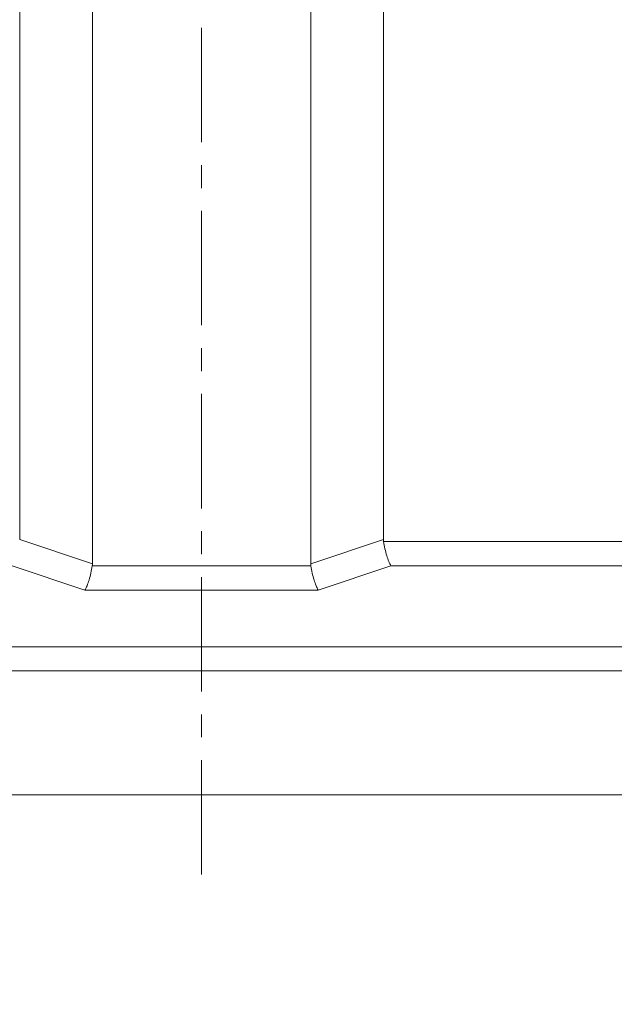
# Model space of a CAD drawing. Units: millimetres. Extents: x 1558 to 2004, y -805 to -490.
# Drawn here: x 1645 to 1666, y -660 to -624 of the extents above; entities that cross this region are included whole.
import ezdxf

# ---------------------------------------------------------------- set-up
doc = ezdxf.new("R2010")
doc.units = ezdxf.units.MM
doc.header["$LTSCALE"] = 65.395
doc.header["$PDMODE"] = 3
doc.header["$PDSIZE"] = 8
doc.linetypes.add('CENTER', pattern=[2, 1.25, -0.25, 0.25, -0.25])
doc.linetypes.add('CENTERX2', pattern=[4, 2.5, -0.5, 0.5, -0.5])
doc.layers.get('0').update_dxf_attribs({"linetype": 'CONTINUOUS', "lineweight": 30})
doc.layers.get('Defpoints').update_dxf_attribs({"linetype": 'CONTINUOUS'})
doc.layers.add('Cen', color=1, linetype='CENTERX2', lineweight=13)
doc.layers.add('Dim', color=3, linetype='CONTINUOUS', lineweight=15)
doc.styles.add('Romans字体', font='romans.shx', dxfattribs={"width": 0.75})
doc.dimstyles.new('01', dxfattribs={"dimtxt": 4, "dimasz": 3.5, "dimexe": 1.2, "dimexo": 0.2, "dimgap": 0.5, "dimtad": 1, "dimdsep": 46, "dimtxsty": 'Romans字体', "dimcen": 0, "dimclrd": 1, "dimclre": 6, "dimclrt": 4, "dimazin": 2, "dimtfac": 1, "dimtofl": 0, "dimtmove": 0, "dimatfit": 3, "dimfxl": 1, "dimtolj": 1, "dimtzin": 0, "dimarcsym": 0})

# ---------------------------------------------------------------- blocks, each defined once
blk = doc.blocks.new('*D26')
at = {"layer": 'Defpoints', "color": 0, "lineweight": 5}
for p in [(1615.072, -652.039), (1687.072, -652.039), (1687.072, -681.586)]:
    blk.add_point(p, dxfattribs=at)
at = {"layer": 'Dim', "color": 6, "lineweight": -2}
for p, q in [((1615.072, -652.239), (1615.072, -682.786)), ((1687.072, -652.239), (1687.072, -682.786))]:
    blk.add_line(p, q, dxfattribs=at)
at = {"layer": 'Dim', "color": 1, "lineweight": -2}
blk.add_line((1618.572, -681.586), (1683.572, -681.586), dxfattribs=at)
at = {"layer": 'Dim', "color": 1, "lineweight": 5}
for points in [[(1618.572, -681.003), (1618.572, -682.169), (1615.072, -681.586)], [(1683.572, -681.003), (1683.572, -682.169), (1687.072, -681.586)]]:
    blk.add_solid(points, dxfattribs=at)
at = {"layer": 'Dim', "color": 4, "lineweight": 5, "insert": (1651.072, -679.086), "char_height": 4, "attachment_point": 5, "style": 'Romans字体'}
blk.add_mtext('\\A1;72', dxfattribs=at)

msp = doc.modelspace()

# ---------------------------------------------------------------- linework, layer by layer
at = {"color": 7, "linetype": 'Continuous', "lineweight": 15}
for p, q in [((1647.17, -643.787), (1647.17, -619.02)), ((1654.974, -643.787), (1654.974, -619.02)), ((1644.572, -642.921), (1644.572, -620.839)), ((1657.572, -642.921), (1657.572, -620.839)), ((1647.17, -643.787), (1644.572, -642.921)), ((1657.572, -642.921), (1654.974, -643.787)), ((1657.578, -642.998), (1671.058, -642.998)), ((1646.902, -644.73), (1644.304, -643.864)), ((1647.164, -643.864), (1654.98, -643.864)), ((1657.84, -643.864), (1655.242, -644.73)), ((1670.058, -643.864), (1657.84, -643.864)), ((1655.242, -644.73), (1646.902, -644.73)), ((1633.762, -646.751), (1668.382, -646.751)), ((1634.763, -647.617), (1667.381, -647.617)), ((1687.072, -652.039), (1615.072, -652.039))]:
    msp.add_line(p, q, dxfattribs=at)
for centre, major_axis, start_param, end_param in [((1659.572, -642.421), (1.975, 0.658), 2.982812, 3.058579), ((1645.17, -643.287), (1.975, -0.658), 0.083014, 0.15878), ((1656.974, -643.287), (1.975, 0.658), 2.982812, 3.058579)]:
    msp.add_ellipse(centre, major_axis=major_axis, ratio=0.480384, start_param=start_param, end_param=end_param, dxfattribs=at)
for points, knots in [([(1657.578, -642.998), (1657.603, -643.168), (1657.655, -643.409), (1657.754, -643.695), (1657.81, -643.814), (1657.84, -643.864)], [0, 0, 0, 0, 0.568126, 0.807687, 1, 1, 1, 1]), ([(1647.164, -643.864), (1647.139, -644.034), (1647.087, -644.275), (1646.988, -644.561), (1646.932, -644.68), (1646.902, -644.73)], [0, 0, 0, 0, 0.568253, 0.807715, 1, 1, 1, 1]), ([(1655.242, -644.73), (1655.212, -644.68), (1655.156, -644.561), (1655.057, -644.275), (1655.005, -644.034), (1654.98, -643.864)], [0, 0, 0, 0, 0.192285, 0.431747, 1, 1, 1, 1])]:
    msp.add_open_spline(points, degree=3, knots=knots, dxfattribs=at)
at = {"layer": 'Cen', "color": 1, "linetype": 'CENTER', "lineweight": 5, "ltscale": 0.05}
msp.add_line((1651.072, -654.89), (1651.072, -573.321), dxfattribs=at)

# ---------------------------------------------------------------- dimensions: what is measured, and where the dimension line sits
at = {"layer": 'Dim', "lineweight": 5}
dim = msp.add_linear_dim(base=(1687.072, -681.586), p1=(1615.072, -652.039), p2=(1687.072, -652.039), dimstyle='01', dxfattribs=at)
dim.commit()
dim.dimension.update_dxf_attribs({"geometry": '*D26', "text_midpoint": (1651.072, -679.086)})

doc.saveas('drawing.dxf')
